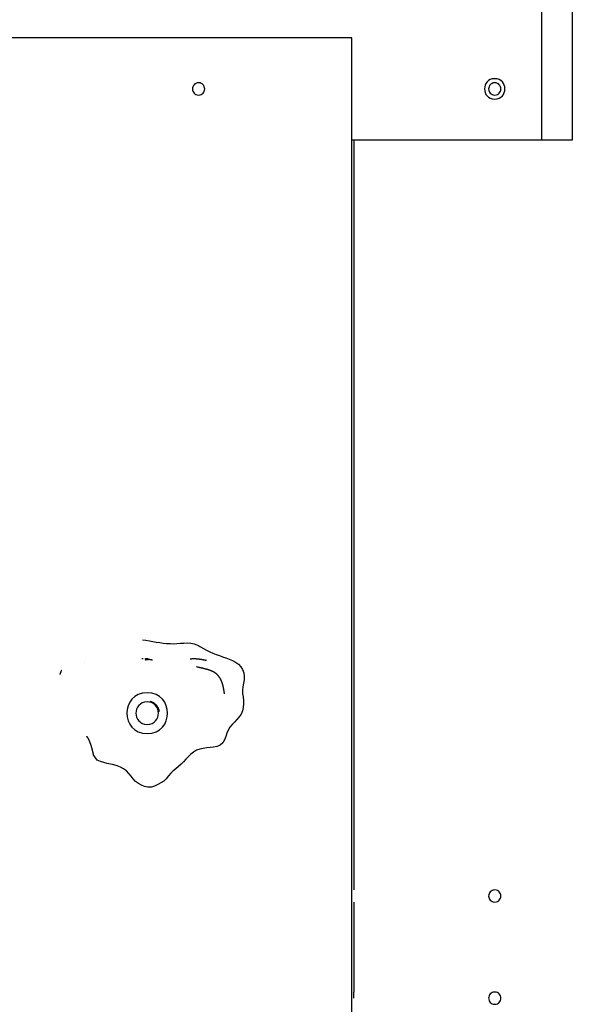
# Model space of a CAD drawing. Extents: x -74 to 74, y -26 to 26.
# Drawn here: x -21 to -18, y -14 to -9 of the extents above; entities that cross this region are included whole.
import ezdxf

# ---------------------------------------------------------------- set-up
doc = ezdxf.new("R2010")
doc.units = 0
doc.layers.get('0').update_dxf_attribs({"linetype": 'CONTINUOUS'})

msp = doc.modelspace()

# ---------------------------------------------------------------- linework, layer by layer
at = {"color": 0}
for points in [[(-18.5963, -9.9152), (-18.5963, -8.9152)], [(-18.4463, -8.9152), (-18.4463, -9.9152)], [(-19.5264, -9.4151), (-28.1265, -9.4151)], [(-19.5264, -16.4152), (-19.5264, -9.4151)], [(-20.2765, -9.6352), (-20.2765, -9.6352), (-20.2833, -9.6358), (-20.2894, -9.6377), (-20.2945, -9.6405), (-20.2988, -9.6444), (-20.302, -9.6488), (-20.3043, -9.6539), (-20.3057, -9.6593), (-20.3063, -9.665), (-20.3057, -9.6704), (-20.3043, -9.6759), (-20.302, -9.681), (-20.2988, -9.6856), (-20.2945, -9.6893), (-20.2894, -9.6923), (-20.2833, -9.6942), (-20.2765, -9.695), (-20.2765, -9.695), (-20.2694, -9.6942), (-20.2633, -9.6923), (-20.2581, -9.6893), (-20.254, -9.6856), (-20.2506, -9.681), (-20.2483, -9.6759), (-20.2469, -9.6704), (-20.2465, -9.665), (-20.2469, -9.6593), (-20.2483, -9.6539), (-20.2506, -9.6488), (-20.254, -9.6444), (-20.2581, -9.6405), (-20.2633, -9.6377), (-20.2694, -9.6358), (-20.2765, -9.6353), (-20.2765, -9.6353), (-20.2765, -9.6352), (-20.2765, -9.6352), (-20.2765, -9.6352), (-20.2765, -9.6352), (-20.2765, -9.6352), (-20.2765, -9.6352), (-20.2765, -9.6352), (-20.2765, -9.6352), (-20.2765, -9.6352), (-20.2765, -9.6352), (-20.2765, -9.6352), (-20.2765, -9.6352), (-20.2765, -9.6352), (-20.2765, -9.6352), (-20.2765, -9.6352), (-20.2765, -9.6352)], [(-18.8264, -9.6152), (-18.8264, -9.6152), (-18.838, -9.6162), (-18.8481, -9.6194), (-18.8566, -9.6242), (-18.8637, -9.6307), (-18.869, -9.6381), (-18.873, -9.6465), (-18.8753, -9.6555), (-18.8762, -9.665), (-18.8753, -9.6742), (-18.873, -9.6832), (-18.869, -9.6916), (-18.8637, -9.6993), (-18.8566, -9.7056), (-18.8481, -9.7106), (-18.838, -9.7138), (-18.8264, -9.715), (-18.8264, -9.715), (-18.8145, -9.7138), (-18.8044, -9.7106), (-18.7958, -9.7056), (-18.7888, -9.6993), (-18.7832, -9.6916), (-18.7794, -9.6832), (-18.7771, -9.6742), (-18.7764, -9.665), (-18.7771, -9.6555), (-18.7794, -9.6465), (-18.7832, -9.6381), (-18.7888, -9.6307), (-18.7958, -9.6242), (-18.8044, -9.6194), (-18.8145, -9.6162), (-18.8264, -9.6153), (-18.8264, -9.6153), (-18.8264, -9.6152), (-18.8264, -9.6152), (-18.8264, -9.6152), (-18.8264, -9.6152), (-18.8264, -9.6152), (-18.8264, -9.6152), (-18.8264, -9.6152), (-18.8264, -9.6152), (-18.8264, -9.6152), (-18.8264, -9.6152), (-18.8264, -9.6152), (-18.8264, -9.6152), (-18.8264, -9.6152), (-18.8264, -9.6152), (-18.8264, -9.6152), (-18.8264, -9.6152)], [(-18.8264, -9.6352), (-18.8264, -9.6352), (-18.8332, -9.6358), (-18.8393, -9.6377), (-18.8444, -9.6405), (-18.8487, -9.6444), (-18.8519, -9.6488), (-18.8542, -9.6539), (-18.8556, -9.6593), (-18.8562, -9.665), (-18.8556, -9.6704), (-18.8542, -9.6759), (-18.8519, -9.681), (-18.8487, -9.6856), (-18.8444, -9.6893), (-18.8393, -9.6923), (-18.8332, -9.6942), (-18.8264, -9.695), (-18.8264, -9.695), (-18.8193, -9.6942), (-18.8132, -9.6923), (-18.808, -9.6893), (-18.8039, -9.6856), (-18.8005, -9.681), (-18.7982, -9.6759), (-18.7968, -9.6704), (-18.7964, -9.665), (-18.7968, -9.6593), (-18.7982, -9.6539), (-18.8005, -9.6488), (-18.8039, -9.6444), (-18.808, -9.6405), (-18.8132, -9.6377), (-18.8193, -9.6358), (-18.8264, -9.6353), (-18.8264, -9.6353), (-18.8264, -9.6352), (-18.8264, -9.6352), (-18.8264, -9.6352), (-18.8264, -9.6352), (-18.8264, -9.6352), (-18.8264, -9.6352), (-18.8264, -9.6352), (-18.8264, -9.6352), (-18.8264, -9.6352), (-18.8264, -9.6352), (-18.8264, -9.6352), (-18.8264, -9.6352), (-18.8264, -9.6352), (-18.8264, -9.6352), (-18.8264, -9.6352), (-18.8264, -9.6352)], [(-18.5963, -9.9152), (-19.5264, -9.9152)], [(-19.5262, -15.9152), (-19.5262, -9.9152)], [(-19.5163, -9.9152), (-19.5163, -13.5852)], [(-18.4463, -9.9152), (-18.5963, -9.9152)], [(-20.5509, -12.3605), (-20.534, -12.3626), (-20.5172, -12.3655), (-20.5004, -12.3687), (-20.4836, -12.3721), (-20.4668, -12.375), (-20.45, -12.3775), (-20.4331, -12.3791), (-20.4162, -12.38), (-20.3993, -12.3801), (-20.3823, -12.3793), (-20.3653, -12.378), (-20.3485, -12.3768), (-20.3316, -12.3764), (-20.3149, -12.3775), (-20.2984, -12.381), (-20.2825, -12.387), (-20.2671, -12.3947), (-20.2521, -12.4031), (-20.237, -12.4115), (-20.2218, -12.4192), (-20.2063, -12.4262), (-20.1906, -12.4327), (-20.1746, -12.4385), (-20.1586, -12.4441), (-20.1424, -12.4495), (-20.1265, -12.4553), (-20.1107, -12.4622), (-20.0954, -12.4706), (-20.0812, -12.4806), (-20.0694, -12.4927), (-20.0607, -12.5068), (-20.0555, -12.5228), (-20.0535, -12.5399), (-20.054, -12.5572), (-20.0563, -12.5741), (-20.0591, -12.5908), (-20.0609, -12.6075), (-20.0606, -12.6242), (-20.0588, -12.641), (-20.0567, -12.6578), (-20.056, -12.6748), (-20.0575, -12.6919), (-20.0616, -12.7085), (-20.068, -12.7243), (-20.0771, -12.7387), (-20.0884, -12.7516), (-20.1008, -12.7636), (-20.1128, -12.7757), (-20.123, -12.7888), (-20.1311, -12.803), (-20.1377, -12.8183), (-20.1433, -12.8344), (-20.1494, -12.8509), (-20.1577, -12.8658), (-20.1705, -12.877), (-20.1862, -12.8831), (-20.2029, -12.8862), (-20.2199, -12.8882), (-20.2368, -12.8899), (-20.2536, -12.8923), (-20.2702, -12.896), (-20.2863, -12.9017), (-20.3011, -12.9103), (-20.3145, -12.9212), (-20.3269, -12.9335), (-20.3384, -12.9461), (-20.3499, -12.9583), (-20.3616, -12.9701), (-20.374, -12.9814), (-20.3872, -12.9921), (-20.4004, -13.0027), (-20.4128, -13.0145), (-20.4238, -13.0276), (-20.4344, -13.0409), (-20.4465, -13.0522), (-20.4609, -13.0609), (-20.4763, -13.0687), (-20.4918, -13.0767), (-20.5078, -13.0823), (-20.5245, -13.0831), (-20.5412, -13.0795), (-20.5568, -13.073), (-20.5713, -13.0645), (-20.5847, -13.054), (-20.5966, -13.0417), (-20.6073, -13.0282), (-20.618, -13.0148), (-20.6301, -13.0028), (-20.644, -12.9927), (-20.6593, -12.9845), (-20.6751, -12.9782), (-20.6913, -12.9734), (-20.7076, -12.9695), (-20.7242, -12.966), (-20.7408, -12.9622), (-20.757, -12.9572), (-20.7724, -12.9499), (-20.7921, -12.9231)], [(-20.8354, -12.4734), (-20.8354, -12.4734), (-20.8354, -12.4734), (-20.8354, -12.4734), (-20.8354, -12.4734), (-20.8354, -12.4734), (-20.8354, -12.4734), (-20.8354, -12.4734), (-20.8354, -12.4734), (-20.8354, -12.4734), (-20.8354, -12.4734), (-20.8354, -12.4734), (-20.8354, -12.4734), (-20.8354, -12.4734), (-20.8354, -12.4734), (-20.8354, -12.4734), (-20.8354, -12.4734), (-20.8354, -12.4734), (-20.8354, -12.4734), (-20.8354, -12.4734), (-20.8354, -12.4734), (-20.8354, -12.4734), (-20.8354, -12.4734), (-20.8354, -12.4734), (-20.8354, -12.4734), (-20.8354, -12.4734), (-20.8354, -12.4734), (-20.8354, -12.4734), (-20.8354, -12.4734), (-20.8354, -12.4734), (-20.8354, -12.4734), (-20.8354, -12.4734), (-20.8354, -12.4734), (-20.8354, -12.4734), (-20.8354, -12.4734), (-20.8354, -12.4734), (-20.8354, -12.4734), (-20.8354, -12.4734), (-20.8354, -12.4734), (-20.8354, -12.4734), (-20.8354, -12.4734), (-20.8354, -12.4734), (-20.8354, -12.4734), (-20.8354, -12.4734), (-20.8354, -12.4734), (-20.8354, -12.4734), (-20.8354, -12.4734), (-20.8354, -12.4734), (-20.8354, -12.4734), (-20.8354, -12.4734), (-20.8354, -12.4734), (-20.8354, -12.4734), (-20.8354, -12.4734), (-20.8354, -12.4734), (-20.8354, -12.4734), (-20.8354, -12.4734), (-20.8354, -12.4734), (-20.8354, -12.4734), (-20.8354, -12.4734), (-20.8354, -12.4734), (-20.8354, -12.4734), (-20.8354, -12.4734), (-20.8354, -12.4734), (-20.8354, -12.4734), (-20.8354, -12.4734), (-20.8354, -12.4734), (-20.8354, -12.4734), (-20.8354, -12.4734), (-20.8354, -12.4734), (-20.8354, -12.4734), (-20.8354, -12.4734), (-20.8354, -12.4734), (-20.8354, -12.4734), (-20.8354, -12.4734), (-20.8354, -12.4734), (-20.8354, -12.4734), (-20.8354, -12.4734), (-20.8354, -12.4734), (-20.8354, -12.4734), (-20.8354, -12.4734), (-20.8354, -12.4734), (-20.8354, -12.4734), (-20.8354, -12.4734), (-20.8354, -12.4734), (-20.8354, -12.4734), (-20.8354, -12.4734), (-20.8354, -12.4734), (-20.8354, -12.4734), (-20.8354, -12.4734), (-20.8353, -12.4734), (-20.8353, -12.4734), (-20.8353, -12.4734), (-20.8353, -12.4734), (-20.8353, -12.4734), (-20.8353, -12.4734), (-20.8353, -12.4734), (-20.8353, -12.4734), (-20.8353, -12.4734), (-20.8353, -12.4734), (-20.8353, -12.4734)], [(-20.5475, -12.4539), (-20.5476, -12.4539), (-20.5477, -12.4539), (-20.5477, -12.4539), (-20.5478, -12.4539), (-20.5479, -12.4539), (-20.5479, -12.4539), (-20.548, -12.4539), (-20.5481, -12.4539), (-20.5482, -12.4539), (-20.5482, -12.4539), (-20.5482, -12.4539), (-20.5483, -12.4539), (-20.5483, -12.4539), (-20.5484, -12.4539), (-20.5485, -12.4539), (-20.5486, -12.4539), (-20.5486, -12.4539), (-20.5487, -12.4539), (-20.5488, -12.4539), (-20.5488, -12.4539), (-20.5489, -12.4539), (-20.5489, -12.4539), (-20.549, -12.4539), (-20.549, -12.4539), (-20.5491, -12.4539), (-20.5492, -12.4539), (-20.5492, -12.4539), (-20.5493, -12.4539), (-20.5494, -12.4538), (-20.5494, -12.4538), (-20.5495, -12.4538), (-20.5496, -12.4538), (-20.5496, -12.4538), (-20.5496, -12.4538), (-20.5497, -12.4538), (-20.5498, -12.4538), (-20.5498, -12.4538), (-20.5499, -12.4538), (-20.55, -12.4538), (-20.5501, -12.4538), (-20.5501, -12.4538), (-20.5502, -12.4538), (-20.5503, -12.4538), (-20.5503, -12.4538), (-20.5503, -12.4538), (-20.5504, -12.4538), (-20.5505, -12.4538), (-20.5505, -12.4538), (-20.5506, -12.4538), (-20.5507, -12.4538), (-20.5507, -12.4538), (-20.5508, -12.4538), (-20.5509, -12.4538), (-20.551, -12.4538), (-20.551, -12.4538), (-20.551, -12.4537), (-20.5511, -12.4537), (-20.5511, -12.4537), (-20.5512, -12.4537), (-20.5513, -12.4537), (-20.5514, -12.4537), (-20.5514, -12.4537), (-20.5515, -12.4537), (-20.5516, -12.4537), (-20.5516, -12.4537), (-20.5517, -12.4537), (-20.5517, -12.4537), (-20.5517, -12.4537), (-20.5518, -12.4537), (-20.5519, -12.4537), (-20.552, -12.4537), (-20.552, -12.4537), (-20.5521, -12.4537), (-20.5522, -12.4537), (-20.5522, -12.4537), (-20.5523, -12.4537), (-20.5524, -12.4537), (-20.5524, -12.4537), (-20.5524, -12.4537), (-20.5525, -12.4537), (-20.5526, -12.4537), (-20.5526, -12.4537), (-20.5527, -12.4537), (-20.5528, -12.4536), (-20.5529, -12.4536), (-20.5529, -12.4536), (-20.553, -12.4536), (-20.5531, -12.4536), (-20.5531, -12.4536), (-20.5531, -12.4536), (-20.5532, -12.4536), (-20.5533, -12.4536), (-20.5533, -12.4536), (-20.5534, -12.4536), (-20.5535, -12.4536), (-20.5536, -12.4536), (-20.5537, -12.4536), (-20.5538, -12.4536)], [(-20.5399, -12.4544), (-20.5399, -12.4544), (-20.5399, -12.4544), (-20.5398, -12.4544), (-20.5398, -12.4544), (-20.5398, -12.4544), (-20.5398, -12.4544), (-20.5397, -12.4544), (-20.5397, -12.4544), (-20.5397, -12.4544), (-20.5397, -12.4544), (-20.5397, -12.4544), (-20.5396, -12.4544), (-20.5396, -12.4544), (-20.5396, -12.4544), (-20.5396, -12.4544), (-20.5396, -12.4544), (-20.5395, -12.4544), (-20.5395, -12.4544), (-20.5395, -12.4544), (-20.5395, -12.4544), (-20.5395, -12.4544), (-20.5394, -12.4544), (-20.5394, -12.4544), (-20.5394, -12.4544), (-20.5394, -12.4544), (-20.5394, -12.4544), (-20.5393, -12.4544), (-20.5393, -12.4544), (-20.5393, -12.4544), (-20.5393, -12.4544), (-20.5392, -12.4544), (-20.5392, -12.4544), (-20.5392, -12.4544), (-20.5392, -12.4544), (-20.5392, -12.4544), (-20.5392, -12.4544), (-20.5392, -12.4544), (-20.5392, -12.4544), (-20.5392, -12.4544), (-20.5392, -12.4544), (-20.5391, -12.4544), (-20.5391, -12.4544), (-20.5391, -12.4544), (-20.5391, -12.4544), (-20.5391, -12.4544), (-20.539, -12.4544), (-20.539, -12.4544), (-20.539, -12.4544), (-20.539, -12.4544), (-20.539, -12.4544), (-20.5389, -12.4544), (-20.5389, -12.4544), (-20.5389, -12.4544), (-20.5389, -12.4544), (-20.5389, -12.4545), (-20.5388, -12.4545), (-20.5388, -12.4545), (-20.5388, -12.4545), (-20.5388, -12.4545), (-20.5388, -12.4545), (-20.5387, -12.4545), (-20.5387, -12.4545), (-20.5387, -12.4545), (-20.5387, -12.4545), (-20.5387, -12.4545), (-20.5386, -12.4545), (-20.5386, -12.4545), (-20.5386, -12.4545), (-20.5386, -12.4545), (-20.5385, -12.4545), (-20.5385, -12.4545), (-20.5385, -12.4545), (-20.5385, -12.4545), (-20.5385, -12.4545), (-20.5385, -12.4545), (-20.5385, -12.4545), (-20.5385, -12.4545), (-20.5385, -12.4545), (-20.5385, -12.4545), (-20.5384, -12.4545), (-20.5384, -12.4545), (-20.5384, -12.4545), (-20.5384, -12.4545), (-20.5384, -12.4545), (-20.5383, -12.4545), (-20.5383, -12.4545), (-20.5383, -12.4545), (-20.5383, -12.4545), (-20.5383, -12.4545), (-20.5382, -12.4545), (-20.5382, -12.4545), (-20.5382, -12.4545), (-20.5382, -12.4545), (-20.5382, -12.4545), (-20.5381, -12.4545), (-20.5381, -12.4545), (-20.5381, -12.4545), (-20.5381, -12.4545), (-20.5381, -12.4545)], [(-20.5304, -12.4539), (-20.5308, -12.4539), (-20.5311, -12.454), (-20.5315, -12.454), (-20.5318, -12.4541), (-20.5322, -12.4542), (-20.5326, -12.4543), (-20.5329, -12.4544), (-20.5333, -12.4545), (-20.5336, -12.4546), (-20.5341, -12.4546), (-20.5344, -12.4547), (-20.5348, -12.4547), (-20.5351, -12.4548), (-20.5355, -12.4548), (-20.5359, -12.4548), (-20.5363, -12.4549), (-20.5366, -12.4549), (-20.537, -12.455), (-20.5374, -12.4551), (-20.5378, -12.4552), (-20.5381, -12.4553), (-20.5383, -12.4557), (-20.5383, -12.456), (-20.5382, -12.4564), (-20.538, -12.4567), (-20.5378, -12.457), (-20.5375, -12.4573), (-20.5372, -12.4575), (-20.537, -12.4578), (-20.5366, -12.458), (-20.5364, -12.4582), (-20.536, -12.4583), (-20.5357, -12.4584), (-20.5352, -12.4585), (-20.5349, -12.4585), (-20.5345, -12.4584), (-20.5342, -12.4583), (-20.5338, -12.4582), (-20.5335, -12.4581), (-20.5331, -12.458), (-20.5328, -12.4578), (-20.5324, -12.4577), (-20.5321, -12.4575), (-20.5317, -12.4573), (-20.5314, -12.4572), (-20.531, -12.4571), (-20.5307, -12.457), (-20.5303, -12.4568), (-20.53, -12.4567), (-20.5296, -12.4566), (-20.5292, -12.4566), (-20.5288, -12.4566), (-20.5285, -12.4566), (-20.528, -12.4566), (-20.5277, -12.4567), (-20.5273, -12.4567), (-20.527, -12.4568), (-20.5266, -12.4569), (-20.5263, -12.457), (-20.5259, -12.4571), (-20.5255, -12.4573), (-20.5252, -12.4573), (-20.5248, -12.4574), (-20.5245, -12.4575), (-20.5241, -12.4577), (-20.5238, -12.4578), (-20.5234, -12.4579), (-20.5231, -12.458), (-20.5227, -12.458), (-20.5223, -12.4581), (-20.5219, -12.458), (-20.5218, -12.4577), (-20.5219, -12.4573), (-20.5221, -12.4571), (-20.5223, -12.4567), (-20.5225, -12.4565), (-20.5228, -12.4562), (-20.5231, -12.456), (-20.5233, -12.4557), (-20.5236, -12.4554), (-20.5239, -12.4552), (-20.5242, -12.455), (-20.5245, -12.4548), (-20.5249, -12.4546), (-20.5252, -12.4545), (-20.5256, -12.4543), (-20.5259, -12.4542), (-20.5263, -12.4541), (-20.5266, -12.454), (-20.527, -12.4539), (-20.5274, -12.4539), (-20.5278, -12.4539), (-20.5281, -12.4539), (-20.5285, -12.4539), (-20.5288, -12.4539), (-20.5293, -12.4539), (-20.5296, -12.4539), (-20.53, -12.4539), (-20.5304, -12.4539)], [(-20.5297, -12.4539), (-20.5297, -12.4539), (-20.5297, -12.4539), (-20.5296, -12.4539), (-20.5296, -12.4539), (-20.5296, -12.4539), (-20.5296, -12.4539), (-20.5296, -12.4539), (-20.5296, -12.4539), (-20.5296, -12.4539), (-20.5295, -12.4539), (-20.5295, -12.4539), (-20.5295, -12.4539), (-20.5295, -12.4539), (-20.5295, -12.4539), (-20.5295, -12.4539), (-20.5295, -12.4539), (-20.5294, -12.4539), (-20.5294, -12.4539), (-20.5294, -12.4539), (-20.5294, -12.4539), (-20.5294, -12.4539), (-20.5294, -12.4539), (-20.5294, -12.4539), (-20.5294, -12.4539), (-20.5294, -12.4539), (-20.5294, -12.4539), (-20.5294, -12.4539), (-20.5294, -12.4539), (-20.5294, -12.4539), (-20.5294, -12.4539), (-20.5294, -12.4539), (-20.5293, -12.4539), (-20.5293, -12.4539), (-20.5293, -12.4539), (-20.5293, -12.4539), (-20.5293, -12.4539), (-20.5293, -12.4539), (-20.5293, -12.4539), (-20.5292, -12.4539), (-20.5292, -12.4539), (-20.5292, -12.4539), (-20.5292, -12.4539), (-20.5292, -12.4539), (-20.5292, -12.4539), (-20.5292, -12.4539), (-20.5292, -12.4539), (-20.5291, -12.4539), (-20.5291, -12.4539), (-20.5291, -12.4539), (-20.5291, -12.4539), (-20.5291, -12.4539), (-20.5291, -12.4539), (-20.5291, -12.4539), (-20.529, -12.4539), (-20.529, -12.4539), (-20.529, -12.4539), (-20.529, -12.4539), (-20.529, -12.4539), (-20.529, -12.4539), (-20.529, -12.4539), (-20.5289, -12.4539), (-20.5289, -12.4539), (-20.5289, -12.4539), (-20.5289, -12.4539), (-20.5289, -12.4539), (-20.5289, -12.4539), (-20.5289, -12.4539), (-20.5289, -12.4539), (-20.5288, -12.4539), (-20.5288, -12.4539), (-20.5288, -12.4539), (-20.5288, -12.4539), (-20.5288, -12.4539), (-20.5288, -12.4539), (-20.5288, -12.4539), (-20.5287, -12.4539), (-20.5287, -12.4539), (-20.5287, -12.4539), (-20.5287, -12.4539), (-20.5287, -12.4539), (-20.5287, -12.4539), (-20.5287, -12.4539), (-20.5287, -12.4539), (-20.5287, -12.4539), (-20.5287, -12.4539), (-20.5287, -12.4539), (-20.5287, -12.4539), (-20.5287, -12.4539), (-20.5287, -12.4539), (-20.5287, -12.4539), (-20.5286, -12.4539), (-20.5286, -12.4539), (-20.5286, -12.4539), (-20.5286, -12.4539), (-20.5286, -12.4539), (-20.5286, -12.4539), (-20.5286, -12.4539), (-20.5285, -12.4539), (-20.5285, -12.4539)], [(-20.5285, -12.4539), (-20.5285, -12.4539), (-20.5285, -12.4539), (-20.5285, -12.4539), (-20.5285, -12.4539), (-20.5284, -12.4539), (-20.5284, -12.4539), (-20.5284, -12.4539), (-20.5284, -12.4539), (-20.5284, -12.4539), (-20.5284, -12.4539), (-20.5283, -12.4539), (-20.5283, -12.4539), (-20.5283, -12.4539), (-20.5283, -12.4539), (-20.5283, -12.4539), (-20.5282, -12.4539), (-20.5282, -12.4539), (-20.5282, -12.4539), (-20.5282, -12.4539), (-20.5282, -12.4539), (-20.5281, -12.4539), (-20.5281, -12.4539), (-20.5281, -12.4539), (-20.5281, -12.4539), (-20.5281, -12.4539), (-20.5281, -12.4539), (-20.528, -12.4539), (-20.528, -12.4539), (-20.528, -12.4539), (-20.528, -12.4539), (-20.528, -12.4539), (-20.528, -12.4539), (-20.528, -12.4539), (-20.528, -12.4539), (-20.528, -12.4539), (-20.528, -12.4539), (-20.5279, -12.4539), (-20.5279, -12.4539), (-20.5279, -12.4539), (-20.5279, -12.4539), (-20.5279, -12.4539), (-20.5278, -12.4539), (-20.5278, -12.4539), (-20.5278, -12.4539), (-20.5278, -12.4539), (-20.5278, -12.4539), (-20.5278, -12.4539), (-20.5277, -12.4539), (-20.5277, -12.4539), (-20.5277, -12.4539), (-20.5277, -12.4539), (-20.5277, -12.4539), (-20.5276, -12.4539), (-20.5276, -12.4539), (-20.5276, -12.4539), (-20.5276, -12.4539), (-20.5276, -12.4539), (-20.5275, -12.4539), (-20.5275, -12.4539), (-20.5275, -12.4539), (-20.5275, -12.4539), (-20.5275, -12.4539), (-20.5275, -12.4539), (-20.5274, -12.4539), (-20.5274, -12.4539), (-20.5274, -12.4539), (-20.5274, -12.4539), (-20.5274, -12.4539), (-20.5273, -12.4539), (-20.5273, -12.4539), (-20.5273, -12.4539), (-20.5273, -12.4539), (-20.5273, -12.4539), (-20.5273, -12.4539), (-20.5273, -12.4539), (-20.5273, -12.4539), (-20.5273, -12.4539), (-20.5273, -12.4539), (-20.5272, -12.4539), (-20.5272, -12.4539), (-20.5272, -12.4539), (-20.5272, -12.4539), (-20.5272, -12.4539), (-20.5272, -12.4539), (-20.5271, -12.4539), (-20.5271, -12.4539), (-20.5271, -12.4539), (-20.5271, -12.4539), (-20.5271, -12.4539), (-20.527, -12.4539), (-20.527, -12.4539), (-20.527, -12.4539), (-20.527, -12.4539), (-20.527, -12.4539), (-20.5269, -12.4539), (-20.5269, -12.4539), (-20.5269, -12.4539), (-20.5269, -12.4539), (-20.5269, -12.4539)], [(-20.5281, -12.4539), (-20.528, -12.4539), (-20.528, -12.4539), (-20.528, -12.4539), (-20.528, -12.4539), (-20.528, -12.4539), (-20.528, -12.4539), (-20.528, -12.4539), (-20.528, -12.4539), (-20.528, -12.4539), (-20.528, -12.4539), (-20.528, -12.4539), (-20.5279, -12.4539), (-20.5279, -12.4539), (-20.5279, -12.4539), (-20.5279, -12.4539), (-20.5279, -12.4539), (-20.5278, -12.4539), (-20.5278, -12.4539), (-20.5278, -12.4539), (-20.5278, -12.4539), (-20.5278, -12.4539), (-20.5277, -12.4539), (-20.5277, -12.4539), (-20.5277, -12.4539), (-20.5277, -12.4539), (-20.5277, -12.4539), (-20.5276, -12.4539), (-20.5276, -12.4539), (-20.5276, -12.4539), (-20.5276, -12.4539), (-20.5276, -12.4539), (-20.5276, -12.4539), (-20.5275, -12.4539), (-20.5275, -12.4539), (-20.5275, -12.4539), (-20.5275, -12.4539), (-20.5275, -12.4539), (-20.5274, -12.4539), (-20.5274, -12.4539), (-20.5274, -12.4539), (-20.5274, -12.4539), (-20.5274, -12.4539), (-20.5273, -12.4539), (-20.5273, -12.4539), (-20.5273, -12.4539), (-20.5273, -12.4539), (-20.5273, -12.4539), (-20.5273, -12.4539), (-20.5273, -12.4539), (-20.5273, -12.4539), (-20.5273, -12.4539), (-20.5273, -12.4539), (-20.5272, -12.4539), (-20.5272, -12.4539), (-20.5272, -12.4539), (-20.5272, -12.4539), (-20.5272, -12.4539), (-20.5272, -12.4539), (-20.5271, -12.4539), (-20.5271, -12.4539), (-20.5271, -12.4539), (-20.5271, -12.4539), (-20.5271, -12.4539), (-20.527, -12.4539), (-20.527, -12.4539), (-20.527, -12.4539), (-20.527, -12.4539), (-20.527, -12.454), (-20.5269, -12.454), (-20.5269, -12.454), (-20.5269, -12.454), (-20.5269, -12.454), (-20.5269, -12.454), (-20.5268, -12.454), (-20.5268, -12.454), (-20.5268, -12.454), (-20.5268, -12.454), (-20.5268, -12.454), (-20.5268, -12.454), (-20.5267, -12.454), (-20.5267, -12.454), (-20.5267, -12.454), (-20.5267, -12.454), (-20.5267, -12.454), (-20.5266, -12.454), (-20.5266, -12.454), (-20.5266, -12.454), (-20.5266, -12.454), (-20.5266, -12.454), (-20.5266, -12.454), (-20.5266, -12.454), (-20.5266, -12.454), (-20.5266, -12.454), (-20.5266, -12.454), (-20.5266, -12.4541), (-20.5265, -12.4541), (-20.5265, -12.4541), (-20.5265, -12.4541), (-20.5265, -12.4541)], [(-20.5214, -12.4553), (-20.5212, -12.4553), (-20.521, -12.4553), (-20.5208, -12.4553), (-20.5206, -12.4554), (-20.5204, -12.4554), (-20.5203, -12.4555), (-20.52, -12.4555), (-20.5198, -12.4556), (-20.5196, -12.4556), (-20.5195, -12.4557), (-20.5193, -12.4557), (-20.519, -12.4558), (-20.5189, -12.4558), (-20.5187, -12.4559), (-20.5185, -12.4559), (-20.5182, -12.456), (-20.5181, -12.456), (-20.5179, -12.456), (-20.5177, -12.456), (-20.5175, -12.4561), (-20.5173, -12.4561), (-20.5171, -12.4562), (-20.5169, -12.4562), (-20.5167, -12.4563), (-20.5165, -12.4563), (-20.5163, -12.4564), (-20.5161, -12.4564), (-20.516, -12.4564), (-20.5157, -12.4565), (-20.5155, -12.4565), (-20.5154, -12.4566), (-20.5152, -12.4566), (-20.5149, -12.4566), (-20.5147, -12.4566), (-20.5146, -12.4567), (-20.5144, -12.4567), (-20.5141, -12.4568), (-20.514, -12.4568), (-20.5138, -12.4569), (-20.5136, -12.4569), (-20.5133, -12.457), (-20.5132, -12.457), (-20.513, -12.4571), (-20.5128, -12.4571), (-20.5126, -12.4572), (-20.5124, -12.4572), (-20.5122, -12.4573), (-20.512, -12.4573), (-20.5119, -12.4573), (-20.5116, -12.4573), (-20.5114, -12.4574), (-20.5112, -12.4574), (-20.5111, -12.4575), (-20.5108, -12.4575), (-20.5106, -12.4576), (-20.5105, -12.4576), (-20.5103, -12.4577), (-20.51, -12.4577), (-20.5098, -12.4577), (-20.5097, -12.4578), (-20.5095, -12.4578), (-20.5092, -12.4579), (-20.5091, -12.4579), (-20.5089, -12.458), (-20.5087, -12.458), (-20.5085, -12.458), (-20.5083, -12.458), (-20.5081, -12.4581), (-20.5079, -12.4581), (-20.5077, -12.4582), (-20.5075, -12.4582), (-20.5073, -12.4583), (-20.5071, -12.4583), (-20.507, -12.4584), (-20.5067, -12.4584), (-20.5065, -12.4585), (-20.5063, -12.4585), (-20.5062, -12.4586), (-20.5059, -12.4586), (-20.5057, -12.4586), (-20.5056, -12.4587), (-20.5054, -12.4587), (-20.5051, -12.4587), (-20.5049, -12.4587), (-20.5048, -12.4588), (-20.5046, -12.4588), (-20.5043, -12.4589), (-20.5042, -12.4589), (-20.504, -12.459), (-20.5038, -12.459), (-20.5036, -12.4591), (-20.5034, -12.4591), (-20.5032, -12.4592), (-20.503, -12.4592), (-20.5029, -12.4592), (-20.5026, -12.4593), (-20.5024, -12.4593), (-20.5022, -12.4594), (-20.5021, -12.4594)], [(-20.2455, -12.4612), (-20.2461, -12.4611), (-20.2467, -12.461), (-20.2473, -12.4608), (-20.248, -12.4608), (-20.2486, -12.4606), (-20.2492, -12.4605), (-20.2498, -12.4603), (-20.2504, -12.4602), (-20.2511, -12.4601), (-20.2517, -12.46), (-20.2523, -12.4599), (-20.253, -12.4597), (-20.2536, -12.4596), (-20.2543, -12.4594), (-20.255, -12.4594), (-20.2557, -12.4592), (-20.2563, -12.4591), (-20.257, -12.459), (-20.2576, -12.4588), (-20.2583, -12.4587), (-20.259, -12.4586), (-20.2596, -12.4585), (-20.2603, -12.4584), (-20.261, -12.4582), (-20.2617, -12.4581), (-20.2623, -12.458), (-20.263, -12.4579), (-20.2637, -12.4578), (-20.2644, -12.4577), (-20.2651, -12.4576), (-20.2658, -12.4574), (-20.2665, -12.4573), (-20.2672, -12.4573), (-20.2679, -12.4572), (-20.2686, -12.457), (-20.2693, -12.4569), (-20.27, -12.4568), (-20.2707, -12.4567), (-20.2714, -12.4566), (-20.2721, -12.4566), (-20.2728, -12.4565), (-20.2735, -12.4564), (-20.2742, -12.4563), (-20.275, -12.4562), (-20.2757, -12.4561), (-20.2764, -12.456), (-20.2771, -12.456), (-20.2779, -12.4559), (-20.2786, -12.4558), (-20.2793, -12.4557), (-20.28, -12.4556), (-20.2808, -12.4556), (-20.2815, -12.4555), (-20.2822, -12.4554), (-20.2829, -12.4553), (-20.2837, -12.4553), (-20.2844, -12.4553), (-20.2852, -12.4552), (-20.2859, -12.4552), (-20.2867, -12.4551), (-20.2874, -12.4551), (-20.2882, -12.455), (-20.289, -12.455), (-20.2897, -12.4549), (-20.2905, -12.4549), (-20.2913, -12.4549), (-20.292, -12.4548), (-20.2927, -12.4548), (-20.2935, -12.4548), (-20.2943, -12.4547), (-20.2951, -12.4547), (-20.2959, -12.4547), (-20.2967, -12.4547), (-20.2975, -12.4547), (-20.2983, -12.4547), (-20.2991, -12.4547), (-20.2999, -12.4547), (-20.3007, -12.4547), (-20.3016, -12.4547), (-20.3025, -12.4547), (-20.3032, -12.4548), (-20.3041, -12.4548), (-20.3051, -12.4548), (-20.3059, -12.4549), (-20.3069, -12.4549), (-20.3079, -12.455), (-20.309, -12.455), (-20.3101, -12.4551), (-20.3111, -12.4552), (-20.3122, -12.4553), (-20.3131, -12.4553), (-20.3141, -12.4553), (-20.315, -12.4554), (-20.3157, -12.4554), (-20.3163, -12.4555), (-20.3168, -12.4555), (-20.3171, -12.4555), (-20.3173, -12.4555), (-20.3174, -12.4555)], [(-20.238, -12.4629), (-20.2381, -12.4628), (-20.2381, -12.4628), (-20.2382, -12.4628), (-20.2382, -12.4628), (-20.2382, -12.4628), (-20.2382, -12.4628), (-20.2383, -12.4628), (-20.2383, -12.4628), (-20.2384, -12.4628), (-20.2384, -12.4627), (-20.2385, -12.4627), (-20.2386, -12.4627), (-20.2386, -12.4627), (-20.2387, -12.4627), (-20.2387, -12.4627), (-20.2388, -12.4627), (-20.2389, -12.4627), (-20.2389, -12.4626), (-20.2389, -12.4626), (-20.239, -12.4626), (-20.2391, -12.4626), (-20.2391, -12.4626), (-20.2392, -12.4626), (-20.2393, -12.4626), (-20.2393, -12.4625), (-20.2394, -12.4625), (-20.2395, -12.4625), (-20.2396, -12.4625), (-20.2396, -12.4625), (-20.2396, -12.4625), (-20.2397, -12.4624), (-20.2398, -12.4624), (-20.2399, -12.4624), (-20.24, -12.4624), (-20.24, -12.4624), (-20.2401, -12.4624), (-20.2402, -12.4623), (-20.2403, -12.4623), (-20.2403, -12.4623), (-20.2404, -12.4623), (-20.2405, -12.4623), (-20.2405, -12.4622), (-20.2406, -12.4622), (-20.2407, -12.4622), (-20.2408, -12.4622), (-20.2409, -12.4622), (-20.241, -12.4622), (-20.241, -12.4622), (-20.2411, -12.4622), (-20.2412, -12.4622), (-20.2413, -12.4622), (-20.2414, -12.4621), (-20.2415, -12.4621), (-20.2416, -12.4621), (-20.2417, -12.4621), (-20.2417, -12.4621), (-20.2417, -12.462), (-20.2418, -12.462), (-20.2419, -12.462), (-20.242, -12.462), (-20.2421, -12.462), (-20.2422, -12.4619), (-20.2423, -12.4619), (-20.2424, -12.4619), (-20.2424, -12.4619), (-20.2425, -12.4619), (-20.2426, -12.4618), (-20.2427, -12.4618), (-20.2428, -12.4618), (-20.2429, -12.4618), (-20.243, -12.4617), (-20.2431, -12.4617), (-20.2431, -12.4617), (-20.2433, -12.4617), (-20.2434, -12.4617), (-20.2435, -12.4616), (-20.2436, -12.4616), (-20.2437, -12.4616), (-20.2438, -12.4616), (-20.2438, -12.4616), (-20.2439, -12.4615), (-20.244, -12.4615), (-20.2441, -12.4615), (-20.2442, -12.4615), (-20.2443, -12.4615), (-20.2444, -12.4615), (-20.2445, -12.4615), (-20.2445, -12.4615), (-20.2446, -12.4615), (-20.2447, -12.4614), (-20.2448, -12.4614), (-20.2449, -12.4614), (-20.245, -12.4614), (-20.2451, -12.4613), (-20.2452, -12.4613), (-20.2452, -12.4613), (-20.2453, -12.4613), (-20.2454, -12.4613), (-20.2455, -12.4612)], [(-20.9497, -12.5139), (-20.9497, -12.5141), (-20.9498, -12.5143), (-20.9499, -12.5145), (-20.95, -12.5146), (-20.9501, -12.5148), (-20.9502, -12.5151), (-20.9503, -12.5153), (-20.9504, -12.5154), (-20.9504, -12.5156), (-20.9505, -12.5159), (-20.9506, -12.516), (-20.9507, -12.5162), (-20.9508, -12.5165), (-20.9509, -12.5167), (-20.951, -12.5168), (-20.9511, -12.5171), (-20.9511, -12.5173), (-20.9512, -12.5174), (-20.9513, -12.5177), (-20.9514, -12.5179), (-20.9515, -12.5181), (-20.9516, -12.5183), (-20.9517, -12.5185), (-20.9517, -12.5188), (-20.9518, -12.5189), (-20.9518, -12.5191), (-20.9519, -12.5194), (-20.952, -12.5195), (-20.9521, -12.5198), (-20.9522, -12.52), (-20.9523, -12.5202), (-20.9524, -12.5204), (-20.9525, -12.5206), (-20.9525, -12.5209), (-20.9526, -12.521), (-20.9527, -12.5212), (-20.9527, -12.5215), (-20.9528, -12.5216), (-20.9529, -12.5219), (-20.953, -12.5221), (-20.9531, -12.5223), (-20.9532, -12.5225), (-20.9532, -12.5227), (-20.9533, -12.5229), (-20.9533, -12.5231), (-20.9534, -12.5233), (-20.9535, -12.5235), (-20.9536, -12.5237), (-20.9537, -12.5239), (-20.9538, -12.5241), (-20.9538, -12.5244), (-20.9539, -12.5245), (-20.9539, -12.5247), (-20.954, -12.525), (-20.954, -12.5251), (-20.9541, -12.5253), (-20.9542, -12.5256), (-20.9543, -12.5258), (-20.9543, -12.5259), (-20.9544, -12.5261), (-20.9545, -12.5263), (-20.9546, -12.5265), (-20.9546, -12.5267), (-20.9546, -12.5269), (-20.9547, -12.5271), (-20.9547, -12.5272), (-20.9548, -12.5274), (-20.9549, -12.5276), (-20.9549, -12.5278), (-20.955, -12.5279), (-20.9551, -12.5281), (-20.9551, -12.5283), (-20.9552, -12.5285), (-20.9553, -12.5286), (-20.9553, -12.5288), (-20.9553, -12.529), (-20.9553, -12.5291), (-20.9554, -12.5293), (-20.9554, -12.5294), (-20.9555, -12.5295), (-20.9555, -12.5297), (-20.9556, -12.5299), (-20.9556, -12.53), (-20.9557, -12.53), (-20.9557, -12.5302), (-20.9557, -12.5303), (-20.9558, -12.5304), (-20.9558, -12.5305), (-20.9558, -12.5306), (-20.9558, -12.5307), (-20.9559, -12.5307), (-20.9559, -12.5308), (-20.9559, -12.5308), (-20.9559, -12.5309), (-20.9559, -12.5309), (-20.9559, -12.5309), (-20.9559, -12.531), (-20.9559, -12.531), (-20.9559, -12.531)], [(-20.9482, -12.5106), (-20.9482, -12.5106), (-20.9482, -12.5107), (-20.9482, -12.5107), (-20.9483, -12.5107), (-20.9483, -12.5107), (-20.9483, -12.5108), (-20.9483, -12.5108), (-20.9483, -12.5108), (-20.9483, -12.5108), (-20.9483, -12.5109), (-20.9483, -12.5109), (-20.9483, -12.5109), (-20.9483, -12.511), (-20.9483, -12.511), (-20.9483, -12.511), (-20.9483, -12.511), (-20.9483, -12.5111), (-20.9483, -12.5111), (-20.9484, -12.5111), (-20.9484, -12.5111), (-20.9484, -12.5111), (-20.9484, -12.5111), (-20.9484, -12.5112), (-20.9484, -12.5112), (-20.9484, -12.5112), (-20.9485, -12.5113), (-20.9485, -12.5113), (-20.9485, -12.5113), (-20.9485, -12.5114), (-20.9485, -12.5114), (-20.9485, -12.5114), (-20.9486, -12.5115), (-20.9486, -12.5115), (-20.9486, -12.5115), (-20.9486, -12.5116), (-20.9486, -12.5116), (-20.9486, -12.5116), (-20.9487, -12.5117), (-20.9487, -12.5117), (-20.9487, -12.5117), (-20.9487, -12.5118), (-20.9487, -12.5118), (-20.9487, -12.5118), (-20.9488, -12.5118), (-20.9488, -12.5118), (-20.9488, -12.5119), (-20.9488, -12.5119), (-20.9488, -12.5119), (-20.9488, -12.512), (-20.9489, -12.512), (-20.9489, -12.5121), (-20.9489, -12.5121), (-20.9489, -12.5121), (-20.9489, -12.5122), (-20.949, -12.5122), (-20.949, -12.5123), (-20.949, -12.5123), (-20.949, -12.5123), (-20.949, -12.5124), (-20.949, -12.5124), (-20.949, -12.5125), (-20.949, -12.5125), (-20.949, -12.5125), (-20.949, -12.5125), (-20.949, -12.5125), (-20.9491, -12.5126), (-20.9491, -12.5126), (-20.9491, -12.5127), (-20.9491, -12.5127), (-20.9491, -12.5127), (-20.9492, -12.5128), (-20.9492, -12.5128), (-20.9492, -12.5129), (-20.9492, -12.5129), (-20.9492, -12.513), (-20.9493, -12.513), (-20.9493, -12.513), (-20.9493, -12.5131), (-20.9493, -12.5131), (-20.9493, -12.5132), (-20.9494, -12.5132), (-20.9494, -12.5132), (-20.9494, -12.5132), (-20.9494, -12.5133), (-20.9494, -12.5133), (-20.9495, -12.5133), (-20.9495, -12.5134), (-20.9495, -12.5134), (-20.9495, -12.5135), (-20.9495, -12.5135), (-20.9496, -12.5136), (-20.9496, -12.5136), (-20.9496, -12.5137), (-20.9496, -12.5137), (-20.9496, -12.5137), (-20.9497, -12.5138), (-20.9497, -12.5138), (-20.9497, -12.5139), (-20.9497, -12.5139)], [(-20.1546, -12.5952), (-20.155, -12.5935), (-20.1553, -12.5919), (-20.1557, -12.5902), (-20.1561, -12.5886), (-20.1565, -12.5869), (-20.1569, -12.5852), (-20.1573, -12.5836), (-20.1579, -12.5819), (-20.1583, -12.5802), (-20.1588, -12.5785), (-20.1593, -12.5768), (-20.1599, -12.5752), (-20.1604, -12.5735), (-20.161, -12.5719), (-20.1615, -12.5702), (-20.1621, -12.5685), (-20.1628, -12.5669), (-20.1635, -12.5652), (-20.1642, -12.5636), (-20.1648, -12.562), (-20.1656, -12.5604), (-20.1663, -12.5588), (-20.167, -12.5572), (-20.1678, -12.5557), (-20.1686, -12.5541), (-20.1694, -12.5525), (-20.1703, -12.551), (-20.1712, -12.5495), (-20.1721, -12.548), (-20.1731, -12.5465), (-20.174, -12.545), (-20.175, -12.5436), (-20.1761, -12.5421), (-20.1771, -12.5407), (-20.1782, -12.5393), (-20.1793, -12.538), (-20.1804, -12.5366), (-20.1816, -12.5353), (-20.1827, -12.534), (-20.1839, -12.5328), (-20.1852, -12.5315), (-20.1865, -12.5303), (-20.1877, -12.5291), (-20.189, -12.5279), (-20.1904, -12.5268), (-20.1917, -12.5257), (-20.1931, -12.5246), (-20.1945, -12.5236), (-20.1959, -12.5226), (-20.1974, -12.5216), (-20.1989, -12.5207), (-20.2004, -12.5197), (-20.2019, -12.5188), (-20.2033, -12.5181), (-20.2048, -12.5172), (-20.2064, -12.5164), (-20.208, -12.5157), (-20.2096, -12.5149), (-20.2111, -12.5142), (-20.2127, -12.5135), (-20.2144, -12.5128), (-20.216, -12.5122), (-20.2177, -12.5116), (-20.2194, -12.511), (-20.221, -12.5104), (-20.2227, -12.5098), (-20.2244, -12.5092), (-20.2262, -12.5087), (-20.2279, -12.5082), (-20.2298, -12.5076), (-20.2315, -12.507), (-20.2333, -12.5065), (-20.2353, -12.5061), (-20.2371, -12.5055), (-20.239, -12.505), (-20.2409, -12.5045), (-20.2428, -12.5041), (-20.2446, -12.5035), (-20.2466, -12.5031), (-20.2485, -12.5026), (-20.2504, -12.5021), (-20.2523, -12.5017), (-20.2543, -12.5012), (-20.2562, -12.5007), (-20.2581, -12.5003), (-20.26, -12.4999), (-20.262, -12.4994), (-20.264, -12.4989), (-20.266, -12.4985), (-20.2679, -12.498), (-20.2699, -12.4976), (-20.2719, -12.4971), (-20.2738, -12.4966), (-20.2759, -12.4962), (-20.2779, -12.4958), (-20.2799, -12.4952), (-20.2819, -12.4948), (-20.286, -12.4938)], [(-20.5283, -12.6204), (-20.5283, -12.6204), (-20.5515, -12.6224), (-20.5719, -12.6288), (-20.589, -12.6386), (-20.6031, -12.6515), (-20.6139, -12.6665), (-20.6219, -12.6835), (-20.6265, -12.7015), (-20.6282, -12.7203), (-20.6265, -12.7388), (-20.6219, -12.757), (-20.6139, -12.7738), (-20.6031, -12.789), (-20.589, -12.8018), (-20.5719, -12.8116), (-20.5515, -12.818), (-20.5283, -12.8203), (-20.5283, -12.8203), (-20.5048, -12.818), (-20.4845, -12.8116), (-20.4673, -12.8018), (-20.4533, -12.789), (-20.4422, -12.7738), (-20.4344, -12.757), (-20.4298, -12.7388), (-20.4283, -12.7203), (-20.4298, -12.7015), (-20.4344, -12.6835), (-20.4422, -12.6665), (-20.4532, -12.6516), (-20.4672, -12.6387), (-20.4844, -12.6289), (-20.5048, -12.6225), (-20.5283, -12.6205), (-20.5283, -12.6205), (-20.5283, -12.6204), (-20.5283, -12.6204), (-20.5283, -12.6204), (-20.5283, -12.6204), (-20.5283, -12.6204), (-20.5283, -12.6204), (-20.5283, -12.6204), (-20.5283, -12.6204), (-20.5283, -12.6204), (-20.5283, -12.6204), (-20.5283, -12.6204), (-20.5283, -12.6204), (-20.5283, -12.6204), (-20.5283, -12.6204), (-20.5283, -12.6204), (-20.5283, -12.6204)], [(-20.1495, -12.625), (-20.1496, -12.6248), (-20.1496, -12.6245), (-20.1497, -12.6242), (-20.1497, -12.624), (-20.1497, -12.6237), (-20.1498, -12.6235), (-20.1498, -12.6231), (-20.1499, -12.6228), (-20.1499, -12.6226), (-20.15, -12.6223), (-20.15, -12.6221), (-20.1501, -12.6218), (-20.1501, -12.6214), (-20.1502, -12.6212), (-20.1502, -12.6209), (-20.1502, -12.6207), (-20.1502, -12.6204), (-20.1503, -12.62), (-20.1503, -12.6198), (-20.1504, -12.6195), (-20.1504, -12.6193), (-20.1505, -12.6189), (-20.1505, -12.6186), (-20.1506, -12.6184), (-20.1506, -12.618), (-20.1506, -12.6178), (-20.1507, -12.6175), (-20.1507, -12.6172), (-20.1508, -12.6169), (-20.1508, -12.6166), (-20.1509, -12.6164), (-20.1509, -12.616), (-20.1509, -12.6158), (-20.151, -12.6155), (-20.151, -12.6151), (-20.1511, -12.6149), (-20.1511, -12.6145), (-20.1512, -12.6143), (-20.1512, -12.614), (-20.1513, -12.6137), (-20.1513, -12.6134), (-20.1514, -12.6131), (-20.1514, -12.6128), (-20.1515, -12.6124), (-20.1515, -12.6122), (-20.1516, -12.6119), (-20.1516, -12.6116), (-20.1516, -12.6113), (-20.1516, -12.611), (-20.1517, -12.6107), (-20.1518, -12.6103), (-20.1518, -12.6101), (-20.1519, -12.6097), (-20.1519, -12.6095), (-20.152, -12.6091), (-20.152, -12.6089), (-20.1521, -12.6085), (-20.1522, -12.6082), (-20.1522, -12.6079), (-20.1523, -12.6076), (-20.1523, -12.6073), (-20.1523, -12.607), (-20.1524, -12.6067), (-20.1524, -12.6063), (-20.1525, -12.6061), (-20.1525, -12.6057), (-20.1526, -12.6054), (-20.1527, -12.6051), (-20.1527, -12.6047), (-20.1528, -12.6045), (-20.1529, -12.6041), (-20.1529, -12.6039), (-20.153, -12.6035), (-20.153, -12.6032), (-20.153, -12.6029), (-20.1531, -12.6026), (-20.1532, -12.6023), (-20.1532, -12.6019), (-20.1533, -12.6016), (-20.1534, -12.6013), (-20.1534, -12.601), (-20.1535, -12.6006), (-20.1536, -12.6004), (-20.1536, -12.6), (-20.1537, -12.5997), (-20.1537, -12.5994), (-20.1538, -12.5991), (-20.1538, -12.5987), (-20.1539, -12.5984), (-20.154, -12.5981), (-20.154, -12.5977), (-20.1541, -12.5975), (-20.1542, -12.5971), (-20.1543, -12.5968), (-20.1544, -12.5964), (-20.1544, -12.5962), (-20.1544, -12.5958), (-20.1545, -12.5955), (-20.1546, -12.5952)], [(-20.5283, -12.6654), (-20.5283, -12.6654), (-20.5411, -12.6665), (-20.5522, -12.67), (-20.5616, -12.6754), (-20.5694, -12.6825), (-20.5754, -12.6907), (-20.5797, -12.7), (-20.5823, -12.7098), (-20.5832, -12.7202), (-20.5823, -12.7303), (-20.5797, -12.7402), (-20.5754, -12.7495), (-20.5694, -12.7579), (-20.5616, -12.7649), (-20.5522, -12.7704), (-20.5411, -12.7739), (-20.5283, -12.7752), (-20.5283, -12.7752), (-20.5153, -12.7739), (-20.5042, -12.7704), (-20.4946, -12.7649), (-20.487, -12.7579), (-20.4809, -12.7495), (-20.4767, -12.7402), (-20.4741, -12.7303), (-20.4734, -12.7202), (-20.4741, -12.7098), (-20.4767, -12.7), (-20.4809, -12.6907), (-20.487, -12.6825), (-20.4946, -12.6754), (-20.5042, -12.67), (-20.5153, -12.6665), (-20.5283, -12.6655), (-20.5283, -12.6655), (-20.5283, -12.6654), (-20.5283, -12.6654), (-20.5283, -12.6654), (-20.5283, -12.6654), (-20.5283, -12.6654), (-20.5283, -12.6654), (-20.5283, -12.6654), (-20.5283, -12.6654), (-20.5283, -12.6654), (-20.5283, -12.6654), (-20.5283, -12.6654), (-20.5283, -12.6654), (-20.5283, -12.6654), (-20.5283, -12.6654), (-20.5283, -12.6654), (-20.5283, -12.6654)], [(-20.4686, -12.7143), (-20.4686, -12.7143), (-20.469, -12.7097), (-20.47, -12.7052), (-20.4712, -12.7009), (-20.4729, -12.6968), (-20.4748, -12.6927), (-20.477, -12.6889), (-20.4795, -12.6852), (-20.4824, -12.6818), (-20.4853, -12.6784), (-20.4885, -12.6754), (-20.492, -12.6726), (-20.4957, -12.6701), (-20.4995, -12.6677), (-20.5035, -12.6658), (-20.5076, -12.6641), (-20.5121, -12.6628)], [(-20.4686, -12.7143), (-20.4686, -12.7143), (-20.469, -12.7097), (-20.47, -12.7052), (-20.4712, -12.7009), (-20.4729, -12.6968), (-20.4748, -12.6927), (-20.477, -12.6889), (-20.4795, -12.6852), (-20.4824, -12.6818), (-20.4853, -12.6784), (-20.4885, -12.6754), (-20.492, -12.6726), (-20.4957, -12.6701), (-20.4995, -12.6677), (-20.5035, -12.6658), (-20.5076, -12.6641), (-20.5121, -12.6628)], [(-20.8252, -12.8335), (-20.8252, -12.8336), (-20.8251, -12.8337), (-20.825, -12.8337), (-20.8248, -12.8338), (-20.8247, -12.834), (-20.8246, -12.8342), (-20.8244, -12.8344), (-20.8241, -12.8346), (-20.824, -12.8348), (-20.8237, -12.8351), (-20.8234, -12.8354), (-20.8232, -12.8358), (-20.8229, -12.8361), (-20.8226, -12.8365), (-20.8222, -12.8371), (-20.8218, -12.8376), (-20.8213, -12.8382), (-20.8209, -12.8388), (-20.8205, -12.8396), (-20.8199, -12.8404), (-20.8194, -12.8412), (-20.8188, -12.8421), (-20.8183, -12.8431), (-20.8177, -12.8442), (-20.8171, -12.8453), (-20.8164, -12.8464), (-20.8159, -12.8476), (-20.8153, -12.8487), (-20.8148, -12.8498), (-20.8143, -12.851), (-20.8137, -12.852), (-20.8132, -12.8532), (-20.8127, -12.8543), (-20.8122, -12.8554), (-20.8117, -12.8566), (-20.8112, -12.8576), (-20.8108, -12.8588), (-20.8103, -12.8599), (-20.8099, -12.8609), (-20.8094, -12.8621), (-20.809, -12.8632), (-20.8087, -12.8643), (-20.8082, -12.8654), (-20.8078, -12.8665), (-20.8074, -12.8675), (-20.8071, -12.8686), (-20.8066, -12.8697), (-20.8063, -12.8707), (-20.8059, -12.8719), (-20.8056, -12.8729), (-20.8052, -12.874), (-20.8049, -12.875), (-20.8045, -12.8762), (-20.8042, -12.8772), (-20.8038, -12.8783), (-20.8036, -12.8793), (-20.8032, -12.8804), (-20.8029, -12.8814), (-20.8026, -12.8825), (-20.8023, -12.8835), (-20.802, -12.8846), (-20.8017, -12.8856), (-20.8014, -12.8867), (-20.801, -12.8877), (-20.8008, -12.8887), (-20.8005, -12.8897), (-20.8003, -12.8908), (-20.7999, -12.8918), (-20.7996, -12.8929), (-20.7994, -12.8939), (-20.7991, -12.8949), (-20.7989, -12.8959), (-20.7986, -12.897), (-20.7983, -12.898), (-20.798, -12.899), (-20.7977, -12.9), (-20.7975, -12.9011), (-20.7973, -12.9021), (-20.797, -12.9031), (-20.7968, -12.9042), (-20.7965, -12.9051), (-20.7962, -12.9062), (-20.796, -12.9071), (-20.7957, -12.9082), (-20.7954, -12.9091), (-20.7952, -12.9102), (-20.795, -12.9112), (-20.7947, -12.9122), (-20.7945, -12.9132), (-20.7942, -12.9142), (-20.794, -12.9152), (-20.7938, -12.9161), (-20.7935, -12.9172), (-20.7933, -12.9182), (-20.7931, -12.9191), (-20.7928, -12.9201), (-20.7926, -12.9211), (-20.7923, -12.9221), (-20.7921, -12.9231)], [(-18.8264, -13.5853), (-18.8264, -13.5853), (-18.8332, -13.5859), (-18.8393, -13.5878), (-18.8444, -13.5906), (-18.8487, -13.5945), (-18.8519, -13.5989), (-18.8542, -13.604), (-18.8556, -13.6094), (-18.8562, -13.6151), (-18.8556, -13.6205), (-18.8542, -13.626), (-18.8519, -13.631), (-18.8487, -13.6356), (-18.8444, -13.6393), (-18.8393, -13.6423), (-18.8332, -13.6442), (-18.8264, -13.645), (-18.8264, -13.645), (-18.8193, -13.6442), (-18.8132, -13.6423), (-18.808, -13.6393), (-18.8039, -13.6356), (-18.8005, -13.631), (-18.7982, -13.626), (-18.7968, -13.6205), (-18.7964, -13.6151), (-18.7968, -13.6094), (-18.7982, -13.604), (-18.8005, -13.5989), (-18.8039, -13.5945), (-18.808, -13.5906), (-18.8132, -13.5878), (-18.8193, -13.5859), (-18.8264, -13.5854), (-18.8264, -13.5854), (-18.8264, -13.5853), (-18.8264, -13.5853), (-18.8264, -13.5853), (-18.8264, -13.5853), (-18.8264, -13.5853), (-18.8264, -13.5853), (-18.8264, -13.5853), (-18.8264, -13.5853), (-18.8264, -13.5853), (-18.8264, -13.5853), (-18.8264, -13.5853), (-18.8264, -13.5853), (-18.8264, -13.5853), (-18.8264, -13.5853), (-18.8264, -13.5853), (-18.8264, -13.5853)], [(-19.5163, -13.6452), (-19.5163, -14.0852)], [(-19.5156, -14.1152), (-19.5156, -14.1147), (-19.5156, -14.1143), (-19.5156, -14.1137), (-19.5156, -14.1133), (-19.5156, -14.1129), (-19.5157, -14.1123), (-19.5157, -14.1119), (-19.5157, -14.1114), (-19.5157, -14.1109), (-19.5157, -14.1104), (-19.5157, -14.11), (-19.5157, -14.1095), (-19.5157, -14.109), (-19.5157, -14.1086), (-19.5157, -14.1081), (-19.5157, -14.1077), (-19.5157, -14.1072), (-19.5157, -14.1067), (-19.5157, -14.1063), (-19.5157, -14.1059), (-19.5157, -14.1053), (-19.5157, -14.1049), (-19.5157, -14.1045), (-19.5157, -14.104), (-19.5158, -14.1036), (-19.5158, -14.1031), (-19.5158, -14.1027), (-19.5158, -14.1023), (-19.5158, -14.1018), (-19.5158, -14.1014), (-19.5158, -14.101), (-19.5158, -14.1006), (-19.5158, -14.1002), (-19.5158, -14.0997), (-19.5159, -14.0993), (-19.5159, -14.0989), (-19.5159, -14.0985), (-19.5159, -14.0982), (-19.5159, -14.0977), (-19.5159, -14.0974), (-19.5159, -14.0969), (-19.5159, -14.0966), (-19.5159, -14.0962), (-19.516, -14.0959), (-19.516, -14.0954), (-19.516, -14.0951), (-19.516, -14.0947), (-19.516, -14.0944), (-19.516, -14.094), (-19.516, -14.0938), (-19.516, -14.0934), (-19.516, -14.0931), (-19.5161, -14.0927), (-19.5161, -14.0925), (-19.5161, -14.0921), (-19.5161, -14.0919), (-19.5161, -14.0916), (-19.5161, -14.0912), (-19.5161, -14.091), (-19.5161, -14.0907), (-19.5162, -14.0905), (-19.5162, -14.0902), (-19.5162, -14.0899), (-19.5162, -14.0897), (-19.5162, -14.0894), (-19.5162, -14.0891), (-19.5162, -14.0889), (-19.5162, -14.0887), (-19.5162, -14.0884), (-19.5162, -14.0883), (-19.5162, -14.088), (-19.5162, -14.0878), (-19.5162, -14.0877), (-19.5162, -14.0875), (-19.5162, -14.0873), (-19.5162, -14.0871), (-19.5162, -14.087), (-19.5162, -14.0868), (-19.5162, -14.0867), (-19.5162, -14.0865), (-19.5162, -14.0863), (-19.5162, -14.0863), (-19.5162, -14.0862), (-19.5162, -14.086), (-19.5163, -14.0859), (-19.5163, -14.0858), (-19.5163, -14.0857), (-19.5163, -14.0856), (-19.5163, -14.0856), (-19.5163, -14.0855), (-19.5163, -14.0855), (-19.5163, -14.0854), (-19.5163, -14.0853), (-19.5163, -14.0853), (-19.5163, -14.0853), (-19.5163, -14.0852), (-19.5163, -14.0852), (-19.5163, -14.0852)], [(-18.8264, -14.0853), (-18.8264, -14.0853), (-18.8332, -14.0859), (-18.8393, -14.0878), (-18.8444, -14.0906), (-18.8487, -14.0945), (-18.8519, -14.0989), (-18.8542, -14.104), (-18.8556, -14.1094), (-18.8562, -14.1151), (-18.8556, -14.1205), (-18.8542, -14.126), (-18.8519, -14.131), (-18.8487, -14.1356), (-18.8444, -14.1393), (-18.8393, -14.1423), (-18.8332, -14.1442), (-18.8264, -14.145), (-18.8264, -14.145), (-18.8193, -14.1442), (-18.8132, -14.1423), (-18.808, -14.1393), (-18.8039, -14.1356), (-18.8005, -14.131), (-18.7982, -14.126), (-18.7968, -14.1205), (-18.7964, -14.1151), (-18.7968, -14.1094), (-18.7982, -14.104), (-18.8005, -14.0989), (-18.8039, -14.0945), (-18.808, -14.0906), (-18.8132, -14.0878), (-18.8193, -14.0859), (-18.8264, -14.0854), (-18.8264, -14.0854), (-18.8264, -14.0853), (-18.8264, -14.0853), (-18.8264, -14.0853), (-18.8264, -14.0853), (-18.8264, -14.0853), (-18.8264, -14.0853), (-18.8264, -14.0853), (-18.8264, -14.0853), (-18.8264, -14.0853), (-18.8264, -14.0853), (-18.8264, -14.0853), (-18.8264, -14.0853), (-18.8264, -14.0853), (-18.8264, -14.0853), (-18.8264, -14.0853), (-18.8264, -14.0853)]]:
    msp.add_lwpolyline(points, dxfattribs=at)

doc.saveas('drawing.dxf')
